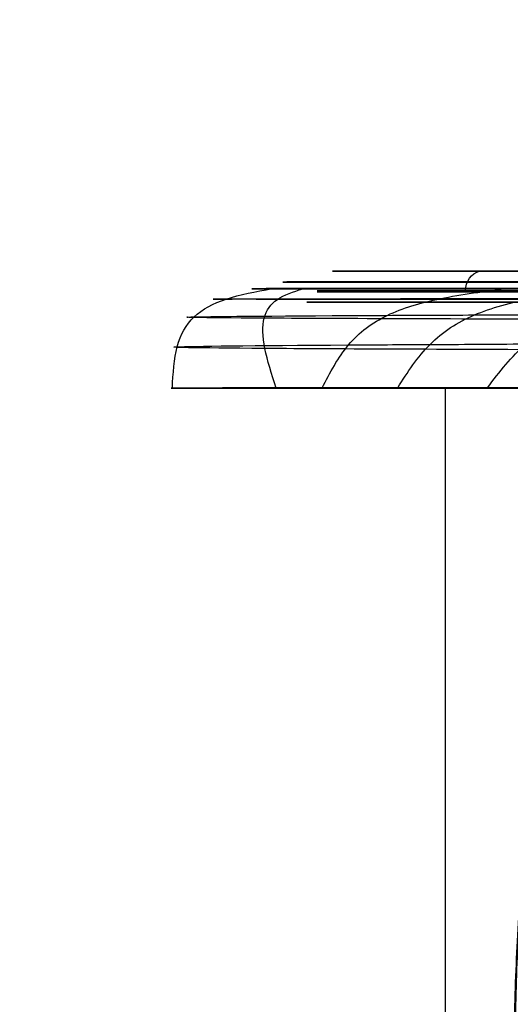
# Model space of a CAD drawing. Units: millimetres. Extents: x -170 to 445, y -152 to 177.
# Drawn here: x -2 to 3, y 142 to 152 of the extents above; entities that cross this region are included whole.
import ezdxf

# ---------------------------------------------------------------- set-up
doc = ezdxf.new("R2010")
doc.units = ezdxf.units.MM
doc.layers.add('Default', color=18, linetype='Continuous', true_color=0x000000)

# ---------------------------------------------------------------- blocks, each defined once
blk = doc.blocks.new('_08')
at = {"layer": 'Default'}
blk.add_line((2.663004804431466, 93.40000000010781, -28.34009144327692), (2.663004804431466, 148.2406077945818, -28.34009144327692), dxfattribs=at)
at = {"layer": 'Default', "color": 252, "true_color": 0x909090, "extrusion": (0, -1, 0)}
blk.add_arc((20.0000000001981, -18.2779643457857, -149.394031871999), 18.44892466102685, 119.9999999999981, 290.7982485375533, dxfattribs=at)
at = {"layer": 'Default', "color": 252, "true_color": 0x909090, "extrusion": (0.3882849744944559, 0, -0.9215393527038548)}
for start, end in [(270, 345.840426666893), (267.0000000001629, 270)]:
    blk.add_arc((149.200108233565, -7.066271865554516, 24.60956292192553), 0.199999999999822, start, end, dxfattribs=at)
at = {"layer": 'Default', "extrusion": (0, 1, 0)}
blk.add_arc((-20.00000000019811, -18.27796434578572, 149.284462582558), 18.94081622937123, 240.0000000000001, 60.00000000000038, dxfattribs=at)
at = {"layer": 'Default', "extrusion": (1.291056150876101e-10, -0.9999999999999993, 3.826558980790648e-08)}
blk.add_arc((20.00000001944638, -18.27795864081972, -149.2886718592525), 18.90000000661517, 120, 300.0000000050394, dxfattribs=at)
at = {"layer": 'Default', "color": 252, "true_color": 0x909090, "extrusion": (0, 1, 0)}
for centre, radius, start, end in [((-20.0000000001981, -18.2779643457857, 149.200108233565), 18.60000000000002, 252.6791731682932, 227.3208268317079), ((-20.00000000019763, -18.27796434578478, 149.189641042317), 18.59972590695196, 252.7820202256574, 227.2179797743442)]:
    blk.add_arc(centre, radius, start, end, dxfattribs=at)
at = {"layer": 'Default', "extrusion": (0, -1, 0)}
blk.add_arc((20.00000000019822, -18.27796434578568, -149.088671787524), 18.70000000000009, 120.0000000000003, 299.9999999999998, dxfattribs=at)
at = {"layer": 'Default', "color": 167, "true_color": 0x244878, "extrusion": (-0.4226182617406078, 0, -0.9063077870366927)}
for start, end in [(278.715086537862, 278.7150867750852), (282.18003243136, 282.1800331228994)]:
    blk.add_arc((-36.85597326626748, 385.8471583958985, -724.4475032843699), 127.949999984893, start, end, dxfattribs=at)
at = {"layer": 'Default'}
for points, knots in [([(-0.0286150973529207, 148.2417217328322, -17.64706223965237), (-0.0227476868590041, 148.3865231202531, -17.47720345003523), (-0.0021847139664191, 148.6779097301791, -17.12066450483555), (0.160975792539211, 148.9631962436742, -16.58070782138284), (0.475760937569324, 149.1319429877318, -16.04491184490694), (0.7930281335431922, 149.1923991372283, -15.70282237498232), (0.9536836371830524, 149.221044254143, -15.53641420869982)], [0.0305935592610647, 0.0305935592610647, 0.0305935592610647, 0.0305935592610647, 0.8172775965927808, 1.631406845408394, 2.44733947176637, 3.266129204697874, 3.266129204697874, 3.266129204697874, 3.266129204697874]), ([(6.23208190647396, 147.3658118649233, 4.536494506083955), (6.34243750411591, 147.4344748519959, 4.324726970487541), (6.727182722083206, 147.6705590761806, 3.573975019260389), (7.21906307948892, 147.984193452182, 2.53876675743918), (7.66316806738169, 148.293198795455, 1.40625517728211), (7.93529740037602, 148.513069539767, 0.536124542585826), (8.1114454949433, 148.717266909879, -0.364085792056704), (8.14142526783228, 148.89861360763, -1.28943151703436), (7.97276394986407, 149.043915201839, -2.21178743180717), (7.61526262628469, 149.143542949839, -3.07017015041519), (7.12226034515079, 149.200580996969, -3.84089609698813), (6.35345120397838, 149.230139727086, -4.74951884139491), (5.31161176980903, 149.224102481449, -5.82511834460581), (4.20451668719776, 149.224975758515, -7.27149895451546), (2.30504305618054, 149.222397984297, -10.2611793252027), (0.500038425447728, 149.22108888926, -15.4812951522046), (0.816887550169686, 149.2190772134, -22.7659349568918), (3.77001458117501, 149.21876675561, -29.4542650556829), (8.96133730469298, 149.219680173817, -34.595818195231), (15.6731041115154, 149.222063824912, -37.4861582738409), (22.96601474761318, 149.2245949298047, -37.72867511649216), (27.54079632515198, 149.2284652172995, -36.10342521547685), (29.60383509884238, 149.2284805122465, -34.9122947218608)], [-184.217201661038, -184.217201661038, -184.217201661038, -184.217201661038, -183.4632987734949, -181.5582993255378, -180.6047338892722, -179.6523233434802, -178.7004258381763, -177.7476598241442, -176.7942873097459, -175.8418824666055, -174.9332985771441, -174.0245278047919, -172.2062996495155, -170.387934539171, -168.5693776996638, -161.3314055187276, -154.094482727198, -146.8577393121531, -139.6249878947398, -132.3921083532285, -125.159235988747, -117.9575171333162, -117.9575171333162, -117.9575171333162, -117.9575171333162]), ([(0.9924553180053599, 148.2403528936703, -24.64139125902951), (0.9481311160430586, 148.378583465983, -24.50796447624773), (0.8626719021136294, 148.657002799486, -24.22670425709876), (0.8539059633967606, 148.9491015719648, -23.74387341752216), (0.9816051237157253, 149.1305941745244, -23.21447003552182), (1.162668640724495, 149.1913106509198, -22.847553313844), (1.256376033885494, 149.2193607128324, -22.66688104287403)], [0.0301947736807013, 0.0301947736807013, 0.0301947736807013, 0.0301947736807013, 0.8172775965927808, 1.631406845408394, 2.44733947176637, 3.266129204697874, 3.266129204697874, 3.266129204697874, 3.266129204697874]), ([(1.447470370501124, 148.2437718602635, -10.73386456171547), (1.521484070062129, 148.3927442650435, -10.55360881807048), (1.691700711478192, 148.7030236852752, -10.16248508524882), (2.065886658120478, 148.9790194826915, -9.637550822989542), (2.585518999792582, 149.1342230578229, -9.171817244897678), (3.051846478069202, 149.1952438858094, -8.908188199433386), (3.2749590463732, 149.2237398167803, -8.787898825993263)], [0.0309924026672991, 0.0309924026672991, 0.0309924026672991, 0.0309924026672991, 0.8172775965927808, 1.631406845408394, 2.44733947176637, 3.266129204697874, 3.266129204697874, 3.266129204697874, 3.266129204697874]), ([(2.191884690428894, 148.2446714513938, -9.120888511298462), (2.285773146454463, 148.3971661354142, -8.940093639297277), (2.495464600842057, 148.7074419941362, -8.55687989545595), (2.924230475917776, 148.9830581814924, -8.049481612623005), (3.495417552251486, 149.1351439130935, -7.615643917948494), (3.988988521548769, 149.1955826426779, -7.386398640937101), (4.230265008926305, 149.2246146904007, -7.280335298432211)], [0.0310926129729162, 0.0310926129729162, 0.0310926129729162, 0.0310926129729162, 0.8172775965927808, 1.631406845408394, 2.44733947176637, 3.266129204697874, 3.266129204697874, 3.266129204697874, 3.266129204697874]), ([(3.076529797903511, 148.2455830676761, -7.580605739445027), (3.190650107144934, 148.4009665640519, -7.40147702785707), (3.442354731121431, 148.7150087186303, -7.02403331472093), (3.928181058881682, 148.9884657635641, -6.535662872694647), (4.552010186870469, 149.135872557586, -6.135465515867541), (5.078184629024073, 149.1961463001271, -5.94030955550005), (5.335519511015962, 149.225455650097, -5.850998151835344)], [0.0311928127134317, 0.0311928127134317, 0.0311928127134317, 0.0311928127134317, 0.8172775965927808, 1.631406845408394, 2.44733947176637, 3.266129204697874, 3.266129204697874, 3.266129204697874, 3.266129204697874]), ([(16.4417109090669, 104.272223585703, 1.41836013409281), (16.31527666598828, 104.3540468129618, 1.395253451432976), (16.05920070200046, 104.5122560048107, 1.345790243976116), (15.68905043155567, 104.7666519133226, 1.267720973314589), (15.32360389861954, 105.026654763145, 1.185070264607059), (14.87723318675704, 105.4403050342221, 1.080568440819628), (14.42029654492096, 106.0454813130687, 0.9807392247226993), (13.69289849344967, 107.0265696347213, 0.8564165345114593), (12.82747256438412, 108.2854525341167, 0.8031645147870705), (11.52294829925915, 110.3508229344413, 0.9953545656606564), (10.15612121256198, 112.9615756193457, 1.790733674754637), (8.796031779668388, 115.9809136319127, 3.31288919941379), (7.560483166405717, 118.9108760834971, 5.086724803877219), (6.596842591870161, 121.3477486458204, 6.639349522192493), (5.884821582863497, 123.3574229994826, 7.831249170340901), (5.402141713439661, 124.9246807241017, 8.652856332602022), (5.083890912035096, 126.3635173093251, 9.20484682885211), (4.985543073954117, 127.5965793575629, 9.396648913498975), (4.968502021216433, 128.84398998368, 9.425842116465216), (4.948782069268937, 130.3796284064596, 9.46157078127671), (4.929285265874952, 132.854239865436, 9.497135420756335), (4.923533359342864, 135.9487311214497, 9.503310110730617), (4.942934687690411, 139.045684305522, 9.466470710203883), (4.960569948040344, 141.5092723299242, 9.4330822846198), (5.000285991254326, 143.0776764053636, 9.36973428664052), (5.159624593333604, 144.3343735857582, 9.12402581447196), (5.412584320331274, 145.229769019752, 8.752685077172544), (5.780625492706164, 145.9370871975045, 8.164042449854186), (6.355702539880795, 146.616673511246, 7.1837348030519), (7.125531541409178, 147.1248485719734, 5.872945253406177), (8.09042847299466, 147.6300520245138, 4.352688904439733), (8.960979904025018, 148.0340943850872, 3.124240704179615), (9.737574232035715, 148.3303127042796, 2.202793253891951), (10.37702076609504, 148.5326590736461, 1.574645845935043), (11.10568002584524, 148.7136038107513, 1.054786725173753), (11.91763774143869, 148.8652099095359, 0.6981276358464974), (12.7969351977538, 148.9786334042343, 0.5168497647811634), (13.69679947844731, 149.0615058869269, 0.5063457506141982), (14.59354860487806, 149.1145918601563, 0.611359747804461), (15.73476660537675, 149.1339647877349, 0.8590434818949235), (17.19705711872137, 149.1239889582948, 1.175149740834926), (19.02163603489329, 149.1252922557494, 1.340261147230489), (21.40166708471703, 149.1227204370235, 1.358627620445957), (24.41924267737524, 149.1209422002528, 0.9546411765633102), (28.98102405313212, 149.1179686523175, -0.539662814601402), (34.07433527969196, 149.1150775159755, -3.961890199032602), (38.26698659428128, 149.1132405107108, -9.974894107727998), (40.0176176866231, 149.1130056324226, -17.09742669889389), (39.08319390824258, 149.114638294454, -24.36569228614442), (35.59461995059171, 149.116658989731, -30.8158645884342), (30.01462946935662, 149.1223315826333, -35.56647268891118), (23.11575331495848, 149.116636863908, -38.04445141777128), (15.77753561557214, 149.1146233351743, -37.85955740879049), (8.999237577586252, 149.1129949502057, -35.04425229830228), (3.692254616930457, 149.1132490514049, -29.97305870347423), (0.5718147667299386, 149.1149822918531, -23.32180970641672), (0.0517444416069851, 149.1187761929716, -16.00804586994076), (1.68930968718816, 149.1214797982524, -10.70416337034718), (3.497965876927612, 149.1252656277668, -7.623071940321917), (4.553563892958899, 149.1239567290067, -6.126524219566693), (5.558249159277526, 149.1340912557957, -5.016450106894482), (6.345555790772727, 149.114441537969, -4.150454890956481), (6.884710154592117, 149.0615359215542, -3.42619607078659), (7.325222238645174, 148.9785156342124, -2.641242443657993), (7.607951944907968, 148.8652844493539, -1.790548303187436), (7.704302585919558, 148.7134433580042, -0.9073793539580642), (7.619305713455931, 148.5329323711285, -0.019301061961316), (7.394037676144123, 148.3302235341501, 0.8505595461394115), (6.985680851351321, 148.0346401573066, 1.981497825346956), (6.357527061440253, 147.6310661680043, 3.349073746151694), (5.520836353735994, 147.1235035577447, 4.948817949933607), (4.76923867842561, 146.6153332793558, 6.271478287873313), (4.212232169394471, 145.939045651029, 7.254985826920025), (3.885439022642927, 145.2331126319463, 7.869369200298483), (3.6895326024607, 144.3359834730659, 8.274552862794911), (3.590788244751346, 143.4006969036489, 8.470423495871463), (3.543310940619484, 142.4617362084007, 8.561020944266133), (3.519560181994893, 141.2132705963952, 8.606015675246624), (3.50068802477257, 139.0508726816573, 8.634052756063824), (3.478648428161844, 135.9567862677617, 8.669637958801307), (3.482385981330195, 132.8661481052882, 8.66044853470708), (3.501482788334739, 130.3873474693757, 8.627348508199328), (3.524207418476391, 128.8566501645396, 8.591325551140983), (3.538994582570474, 127.6064888934767, 8.56373802350213), (3.656928825701864, 126.3670706656372, 8.381844184668752), (3.975248337565803, 124.9270299410799, 7.830609622537826), (4.446458682839186, 123.3571680470403, 7.000884896955876), (5.123870554737994, 121.3436166295397, 5.785337906863091), (5.986731073045657, 118.9071226778362, 4.175168893629738), (6.906240019315666, 115.9728145943905, 2.214300929740994), (7.542016279342833, 112.9510386703787, 0.2759670344589898), (7.549104725009081, 109.8350452004342, -1.617052522216089), (6.818022390770262, 107.518131257766, -2.966275391187409), (6.114610513042274, 106.0510103393476, -3.812559768701335), (5.798516557136191, 105.4448476907508, -4.159907636814137), (5.487341534164757, 105.0312106891436, -4.491687215384449), (5.230919392687099, 104.7705736560961, -4.768954280025583), (4.978336128053137, 104.5099334594739, -5.050316941091298), (4.805712171645275, 104.3532973414007, -5.249229049493467), (4.721627185007829, 104.272223579435, -5.348233358917528)], [0, 0, 0, 0, 0.4661711789419796, 0.9321809725348326, 1.398289944408869, 1.863815593157172, 2.795253871210237, 3.727200135204164, 5.589861513687822, 7.452658448733624, 11.17240763468572, 14.8948341679329, 18.6080402675201, 22.32119991896138, 24.1783378857639, 26.03444162485685, 27.88529515639825, 28.81218475164387, 29.74106390659187, 31.62517103063943, 33.5092503889425, 37.27746466962942, 41.04645735483795, 42.93106663222637, 44.81117381556634, 45.75946870787541, 46.70494181622786, 47.65593980729027, 48.60924781401518, 50.51468905794757, 52.42055185689286, 54.32642479465598, 55.28054006344041, 56.23324908811986, 57.1854743751809, 58.13872883711707, 59.09252464360131, 60.04536647695283, 60.95298079715408, 61.8607989298489, 63.6770831766087, 65.49351565456725, 67.31016562815446, 70.93955315177077, 74.56904913261853, 81.7983772449424, 89.02748416729224, 96.25194659131517, 103.4765631093657, 110.701180438974, 117.9260992391816, 125.159235988747, 132.3921083532285, 139.6249878947398, 146.8577393121531, 154.094482727198, 161.3314055187276, 168.5693776996638, 170.387934539171, 172.2062996495155, 174.0245278047919, 174.9332985771441, 175.8418824666055, 176.7942873097459, 177.7476598241442, 178.7004258381763, 179.6523233434802, 180.6047338892722, 181.5582993255378, 183.4632987734949, 185.3674622663362, 187.2712729711026, 188.2237523752892, 189.1739678835885, 190.1186268777028, 191.0660362106485, 192.0063220774122, 192.9477920768525, 194.8316912210391, 198.5994444853669, 202.366444234771, 204.2499478813411, 206.1334393310451, 207.062389486796, 207.9892734796603, 209.8401447168625, 211.6962751896963, 213.5534604718494, 217.2664846473526, 220.9795449104588, 224.7037479046294, 228.4254451221267, 232.1494533073358, 233.0823443065817, 234.0147072319021, 234.4806980609099, 234.947239099776, 235.4137045384897, 235.8802481975415, 235.8802481975415, 235.8802481975415, 235.8802481975415]), ([(16.4417109090669, 104.272223585703, 1.41836013409281), (16.31532890577494, 104.3534501788204, 1.395265555775239), (16.05999698016901, 104.5108127182381, 1.345938972308254), (15.69079955211486, 104.7677071314941, 1.268103545792588), (15.32680681598155, 105.0291587977301, 1.18584268454913), (14.88674739662647, 105.4460749864028, 1.083050862416073), (14.44248855206133, 106.0595246377554, 0.9870966718738614), (13.74355935779369, 107.054760577233, 0.8722162278560863), (12.9216056099384, 108.3371134325657, 0.8351341770791658), (11.70192707000365, 110.4359395590735, 1.053402752875173), (10.44952939318572, 113.0831722782747, 1.849376186177982), (9.148339232827176, 116.1093253335797, 3.35046467034856), (7.93819265375994, 119.0391910187506, 5.114182083471662), (6.983823966216701, 121.4706079920399, 6.659295939256809), (6.274440746219971, 123.4799579601882, 7.848079048970353), (5.792551159879835, 125.0472924569157, 8.667934219507583), (5.472479414188451, 126.4983348576231, 9.22070033396118), (5.384652604053807, 127.754313455909, 9.388549438369711), (5.370338732302724, 128.9903952156002, 9.411919572177968), (5.349574344097096, 130.5245551811302, 9.448463530267661), (5.33142216806295, 132.9933506526138, 9.480783064769511), (5.326599115279152, 136.0784089881836, 9.486366682514182), (5.347845921959224, 139.1670740422241, 9.447858167284913), (5.36600878856501, 141.6246513755412, 9.414787880348817), (5.409410363657082, 143.1949885141895, 9.344199476262856), (5.589035564097806, 144.4715803501464, 9.058272011443531), (5.885694329580826, 145.357518968903, 8.601051427191427), (6.28564697577285, 145.9871526223751, 7.952625221515189), (6.875401405612349, 146.5835919218097, 6.954012430797595), (7.649855578161414, 147.0552784558073, 5.653476598650347), (8.619845433985999, 147.5572961529219, 4.150874862167837), (9.498900258393604, 147.9490890665981, 2.948242855775511), (10.28492592841831, 148.2237286886363, 2.073286378531786), (10.9362866198301, 148.3997884071973, 1.489830272418723), (11.69840633672121, 148.5541698404019, 1.040779203701536), (12.54375258331589, 148.6827733178245, 0.8007144027427708), (13.42782170772104, 148.7705672342826, 0.7426696327307641), (14.32007273310455, 148.8636670107283, 0.8439936916232206), (15.22347324691025, 148.9446328606037, 1.015943694764651), (16.38479180418858, 148.9789530340597, 1.266677969422482), (17.85978677639481, 148.9643779078853, 1.517952220078596), (19.68298508809358, 148.9621253571623, 1.623822574135589), (22.07253641665707, 148.9571300439349, 1.56079200063044), (25.07134246058303, 148.9499628089956, 1.062195382062207), (29.59557800781229, 148.940811991566, -0.568824010828852), (34.59804631527501, 148.9296118788313, -4.124778389095629), (38.66227760205494, 148.9185037214952, -10.23010460579403), (40.29207718185231, 148.9088716215862, -17.38323660938203), (39.26882598569581, 148.9014647345168, -24.64041222092954), (35.73374984575031, 148.8959780396022, -31.0616423570238), (30.14613228516907, 148.8985702655812, -35.79487350654315), (23.25798263000838, 148.8958418708596, -38.28775566550019), (15.92131729229354, 148.901288098557, -38.15695302840084), (9.109562745512935, 148.9087415191797, -35.42404649741279), (3.715490307130912, 148.9183518519773, -30.44169656132956), (0.4507400374322593, 148.9295899311131, -23.85717720569681), (-0.2596562830825348, 148.9425842387068, -16.55294246214095), (1.212465764982215, 148.9542265228863, -11.20522738664495), (2.9222112678941, 148.9620749768475, -8.054128831337351), (3.925983987188981, 148.9639031237818, -6.528270474045041), (4.88049173738188, 148.9794948413913, -5.374536303991535), (5.680834359086525, 148.9440494296284, -4.493285325743575), (6.281379246285693, 148.8637724439004, -3.796754170819993), (6.814374560956194, 148.7706527421164, -3.073560403182672), (7.206764242443487, 148.682546066374, -2.28157290093947), (7.419454751567334, 148.5544868324898, -1.425677130421111), (7.413707616415732, 148.3995441880837, -0.546550701073468), (7.231731840293849, 148.2238951316517, 0.3131949186607758), (6.869210815903533, 147.9492720033959, 1.427922087431558), (6.266585603887626, 147.5578648065538, 2.791007625496029), (5.449247122303161, 147.0542443612573, 4.384317491822837), (4.709430874509259, 146.5833564044764, 5.704945525230011), (4.142464003375439, 145.9888219251617, 6.71205973980175), (3.780469323539211, 145.3606949096118, 7.383003788490148), (3.532016092639124, 144.4756206311399, 7.869094106199936), (3.413861105745815, 143.5204622676985, 8.094460326136918), (3.359795182982796, 142.5772523354667, 8.195064635637307), (3.331904209656584, 141.3279479961382, 8.246896352215856), (3.314899043767999, 139.1729140307607, 8.273339981709782), (3.291641005344401, 136.0868497160416, 8.312348746767961), (3.295433737573463, 133.0036975662376, 8.303955456966106), (3.312522148403659, 130.5335379866722, 8.27369980457565), (3.335348377656262, 129.001787797015, 8.236276450017462), (3.346628711116544, 127.765076252117, 8.213865677624018), (3.448536551157751, 126.5037994555011, 8.053864075226333), (3.766391532264465, 125.0524516800328, 7.501285180530374), (4.235934528767059, 123.4827198557634, 6.673686771745137), (4.911667946120193, 121.4713762893326, 5.46309761409484), (5.772407490735784, 119.0395426318197, 3.864606708780921), (6.696059467409462, 116.1073010615393, 1.931867877209759), (7.344063800694284, 113.0784958316058, 0.0550268883728599), (7.421847119632821, 109.9141842244471, -1.723259289637313), (6.768212567371262, 107.5539659068354, -3.011930545375569), (6.097299407316564, 106.0639552296985, -3.829372247340207), (5.791123384315196, 105.4496522701284, -4.167412061532779), (5.483854141696594, 105.0325664644932, -4.49537815186387), (5.229022847651078, 104.7704171938666, -4.771037621970191), (4.977248975322038, 104.5102161442128, -5.051562152885887), (4.805449301226037, 104.3531599902189, -5.249535498688016), (4.72162718500783, 104.272223579435, -5.348233358917529)], [0, 0, 0, 0, 0.4661711789419796, 0.9321809725348326, 1.398289944408869, 1.863815593157172, 2.795253871210237, 3.727200135204164, 5.589861513687822, 7.452658448733624, 11.17240763468572, 14.8948341679329, 18.6080402675201, 22.32119991896138, 24.1783378857639, 26.03444162485685, 27.88529515639825, 28.81218475164387, 29.74106390659187, 31.62517103063943, 33.5092503889425, 37.27746466962942, 41.04645735483795, 42.93106663222637, 44.81117381556634, 45.75946870787541, 46.70494181622786, 47.65593980729027, 48.60924781401518, 50.51468905794757, 52.42055185689286, 54.32642479465598, 55.28054006344041, 56.23324908811986, 57.1854743751809, 58.13872883711707, 59.09252464360131, 60.04536647695283, 60.95298079715408, 61.8607989298489, 63.6770831766087, 65.49351565456725, 67.31016562815446, 70.93955315177077, 74.56904913261853, 81.7983772449424, 89.02748416729224, 96.25194659131517, 103.4765631093657, 110.701180438974, 117.9260992391816, 125.159235988747, 132.3921083532285, 139.6249878947398, 146.8577393121531, 154.094482727198, 161.3314055187276, 168.5693776996638, 170.387934539171, 172.2062996495155, 174.0245278047919, 174.9332985771441, 175.8418824666055, 176.7942873097459, 177.7476598241442, 178.7004258381763, 179.6523233434802, 180.6047338892722, 181.5582993255378, 183.4632987734949, 185.3674622663362, 187.2712729711026, 188.2237523752892, 189.1739678835885, 190.1186268777028, 191.0660362106485, 192.0063220774122, 192.9477920768525, 194.8316912210391, 198.5994444853669, 202.366444234771, 204.2499478813411, 206.1334393310451, 207.062389486796, 207.9892734796603, 209.8401447168625, 211.6962751896963, 213.5534604718494, 217.2664846473526, 220.9795449104588, 224.7037479046294, 228.4254451221267, 232.1494533073358, 233.0823443065817, 234.0147072319021, 234.4806980609099, 234.947239099776, 235.4137045384897, 235.8802481975415, 235.8802481975415, 235.8802481975415, 235.8802481975415]), ([(16.4417109090669, 104.272223585703, 1.41836013409281), (16.31537785313635, 104.3528662959925, 1.395276735048297), (16.06075067735191, 104.5094055367922, 1.346080248820531), (15.69256000833618, 104.7687616954416, 1.268484461461421), (15.33001684126328, 105.0316693287239, 1.186595209601745), (14.89631289089807, 105.4518560100256, 1.085397048828426), (14.46494658082544, 106.0736112959523, 0.9925710089406777), (13.79541350007893, 107.0832228517166, 0.8832457290664638), (13.0193117044596, 108.3903941820565, 0.8497868625564505), (11.88582818418526, 110.5296180593924, 1.053253483577349), (10.72304204626442, 113.2371883839597, 1.785194553953244), (9.454884604441231, 116.296503328917, 3.245633670834677), (8.260025053770708, 119.2380960280996, 4.991717571373344), (7.311772351139943, 121.6666018247797, 6.526697412175275), (6.60540860373874, 123.6710503118452, 7.708334428040248), (6.126163965283856, 125.2302901734363, 8.522091982820335), (5.809487277670404, 126.6723600902209, 9.06527148207728), (5.733097765509507, 127.9176262268853, 9.200423244326462), (5.720874630361291, 129.1381761572557, 9.221002995252876), (5.699408160985776, 130.6712764482193, 9.25801697693315), (5.682439693075389, 133.1320923809302, 9.28737498020723), (5.678727747849713, 136.2065520037715, 9.293123984090807), (5.701821777073434, 139.2845356284178, 9.25300770103099), (5.720836293496072, 141.7371655617603, 9.220044806267786), (5.767813623509056, 143.2976052189921, 9.140301790904388), (5.963237994160885, 144.5526654207363, 8.810975480291226), (6.285759771187689, 145.3726461835579, 8.27294586257141), (6.698111376268337, 145.8990145047055, 7.582766393281064), (7.289091753721572, 146.4038354275817, 6.593823316483441), (8.068151758373645, 146.8458120006483, 5.320193798596168), (9.049950861608515, 147.3481919121446, 3.834121229141243), (9.950986968975908, 147.7369272480948, 2.655582892840412), (10.77130008147569, 148.0094623018236, 1.826912067662326), (11.46742116040699, 148.1839353027277, 1.300582528396319), (12.28782546308578, 148.3276294887324, 0.9498891776941456), (13.17602129125093, 148.4328956417671, 0.834825120903135), (14.07269092135713, 148.4922176467774, 0.8973150396224625), (14.96448703165193, 148.5727264869234, 1.085728211453359), (15.87229141096929, 148.6513927526825, 1.289587183607533), (17.05741330941947, 148.6887854179372, 1.512432238489705), (18.53845623726926, 148.6758857753838, 1.695881068961059), (20.34307985493594, 148.6713008506503, 1.747349868372873), (22.72400753380836, 148.6658989286007, 1.604811461039335), (25.68092276102401, 148.6567055023716, 1.021251624927258), (30.13560831801167, 148.6455333073357, -0.728624073216137), (35.01540401085123, 148.6315130508565, -4.385834501513326), (38.93053072748953, 148.6171908515647, -10.53676617048282), (40.43695802523556, 148.6041522202079, -17.67214891788653), (39.3386048704958, 148.5932900493626, -24.87472130716832), (35.78282282938679, 148.584878913714, -31.23255746707267), (30.22011479455324, 148.5861586771809, -35.92386737374162), (23.38008272251368, 148.5847013016613, -38.41575722432991), (16.08773571504785, 148.5930526542684, -38.33390323951105), (9.287118421336741, 148.6039871017655, -35.69308141958805), (3.846566518365039, 148.6169655854209, -30.82593486968536), (0.4679468541627827, 148.6315605942045, -24.34962133191113), (-0.4189727719694712, 148.6474806973924, -17.10643221394828), (0.8857086706792008, 148.662580920733, -11.75962001740137), (2.485582078703532, 148.6712519941147, -8.564265169346738), (3.432829973859721, 148.675268782205, -7.025838727284258), (4.332061405151358, 148.6894032403865, -5.83336046971351), (5.119838783186933, 148.6507402280736, -4.917839020960628), (5.750345385040173, 148.5727905958359, -4.233366051280662), (6.358729194742351, 148.4924836698399, -3.554253396747502), (6.861344185914715, 148.4323936631889, -2.811248901320329), (7.204039557888165, 148.3282350636092, -1.980925976864073), (7.31165708957938, 148.1831760323536, -1.100338661864342), (7.202030764614921, 148.0097467193505, -0.2304910160837355), (6.895937641463373, 147.7366761671239, 0.8908220720057187), (6.325262507699305, 147.3485589086688, 2.261199034568087), (5.529088915646033, 146.8451753023, 3.854832043090993), (4.816176189512234, 146.4043305821943, 5.164800179166849), (4.256156825978337, 145.9003188550182, 6.170109636330084), (3.864899264292342, 145.3754103154497, 6.871653529163473), (3.559846263018136, 144.5582372409955, 7.420518354482425), (3.417829983447399, 143.6157008227458, 7.673770323215532), (3.35562227033296, 142.6814972518279, 7.784128757272122), (3.322296331966588, 141.4401511975373, 7.84318416406419), (3.307221569117329, 139.2906708781323, 7.868796419476504), (3.28297053330208, 136.2154986287614, 7.910838589298779), (3.286948549765864, 133.1408021932106, 7.903480210469723), (3.3029890665748, 130.6816059944839, 7.875295696415415), (3.324975764530564, 129.1480222458908, 7.837438241497086), (3.335883188046916, 127.9291871052943, 7.817580211461905), (3.414104723753652, 126.6796110245479, 7.685113606296778), (3.725458968443247, 125.2381703111974, 7.140587877789521), (4.190316314024683, 123.6768801791842, 6.31897974447992), (4.861162026937829, 121.672102985392, 5.115646468103403), (5.715860299185765, 119.2426006462508, 3.527415146439055), (6.632072921011448, 116.3004496709039, 1.617932195137563), (7.262578477595078, 113.2383319411359, -0.210485708751503), (7.328114356103042, 109.9972293818501, -1.859713984243428), (6.723127120030657, 107.5901954175443, -3.062121012861314), (6.080678767787423, 106.0769423501823, -3.846904438057201), (5.7838138723496, 105.4544638563923, -4.175025980363215), (5.480384157370182, 105.0339273821266, -4.499094933506438), (5.227124398500925, 104.770259100021, -4.773126609377151), (4.976161267355574, 104.510499861805, -5.052810773044497), (4.805181556060906, 104.3530223301765, -5.249837869461491), (4.72162718500783, 104.272223579435, -5.348233358917531)], [0, 0, 0, 0, 0.4661711789419796, 0.9321809725348326, 1.398289944408869, 1.863815593157172, 2.795253871210237, 3.727200135204164, 5.589861513687822, 7.452658448733624, 11.17240763468572, 14.8948341679329, 18.6080402675201, 22.32119991896138, 24.1783378857639, 26.03444162485685, 27.88529515639825, 28.81218475164387, 29.74106390659187, 31.62517103063943, 33.5092503889425, 37.27746466962942, 41.04645735483795, 42.93106663222637, 44.81117381556634, 45.75946870787541, 46.70494181622786, 47.65593980729027, 48.60924781401518, 50.51468905794757, 52.42055185689286, 54.32642479465598, 55.28054006344041, 56.23324908811986, 57.1854743751809, 58.13872883711707, 59.09252464360131, 60.04536647695283, 60.95298079715408, 61.8607989298489, 63.6770831766087, 65.49351565456725, 67.31016562815446, 70.93955315177077, 74.56904913261853, 81.7983772449424, 89.02748416729224, 96.25194659131517, 103.4765631093657, 110.701180438974, 117.9260992391816, 125.159235988747, 132.3921083532285, 139.6249878947398, 146.8577393121531, 154.094482727198, 161.3314055187276, 168.5693776996638, 170.387934539171, 172.2062996495155, 174.0245278047919, 174.9332985771441, 175.8418824666055, 176.7942873097459, 177.7476598241442, 178.7004258381763, 179.6523233434802, 180.6047338892722, 181.5582993255378, 183.4632987734949, 185.3674622663362, 187.2712729711026, 188.2237523752892, 189.1739678835885, 190.1186268777028, 191.0660362106485, 192.0063220774122, 192.9477920768525, 194.8316912210391, 198.5994444853669, 202.366444234771, 204.2499478813411, 206.1334393310451, 207.062389486796, 207.9892734796603, 209.8401447168625, 211.6962751896963, 213.5534604718494, 217.2664846473526, 220.9795449104588, 224.7037479046294, 228.4254451221267, 232.1494533073358, 233.0823443065817, 234.0147072319021, 234.4806980609099, 234.947239099776, 235.4137045384897, 235.8802481975415, 235.8802481975415, 235.8802481975415, 235.8802481975415]), ([(4.721508035662562, 148.2468547886818, -5.348132265837616), (3.215319774754883, 148.2458285036783, -7.121201458609321), (2.022856079927982, 148.2444579034454, -9.151417933835877), (0.4036848763353483, 148.2425173966224, -13.51947068361664), (-0.0265097314424228, 148.2421074866792, -15.85825251530295), (-0.0518471330815173, 148.2411012339574, -20.53201693564969), (0.3490325891184662, 148.2405732845835, -22.8681917287502), (1.930264400712346, 148.240020493073, -27.26268796050028), (3.108181582573012, 148.2399758822226, -29.32152706737083), (6.101282058209162, 148.240254761305, -32.90747097761422), (7.914652566283678, 148.2405817955402, -34.43604187258038), (11.95634315875494, 148.2416470407878, -36.77677632735302), (14.18382412503815, 148.2423777865758, -37.59037778365087), (18.7836481957221, 148.2438538020386, -38.40264427278538), (21.15573533780558, 148.2446142699889, -38.40236283816365), (25.75265718465134, 148.2471453809522, -37.58415151303231), (27.97764812656537, 148.2488905659345, -36.76677721838615), (30.00029581871256, 148.248850860633, -35.59898484088358)], [-56.63977704277906, -56.63977704277906, -56.63977704277906, -56.63977704277906, -49.55980491243167, -49.55980491243167, -42.47983278208429, -42.47983278208429, -35.39986065173692, -35.39986065173692, -28.31988852138953, -28.31988852138953, -21.23991639104215, -21.23991639104215, -14.15994426069476, -14.15994426069476, -7.079972130347382, -7.079972130347382, 0, 0, 0, 0])]:
    blk.add_open_spline(points, degree=3, knots=knots, dxfattribs=at)
blk = doc.blocks.new('268110019')
at = {"layer": 'Default'}
blk.add_blockref('_08', (0, 0), dxfattribs=at)

msp = doc.modelspace()

# ---------------------------------------------------------------- block references
at = {"layer": 'Default'}
msp.add_blockref('268110019', (0, 0), dxfattribs=at)

doc.saveas('drawing.dxf')
